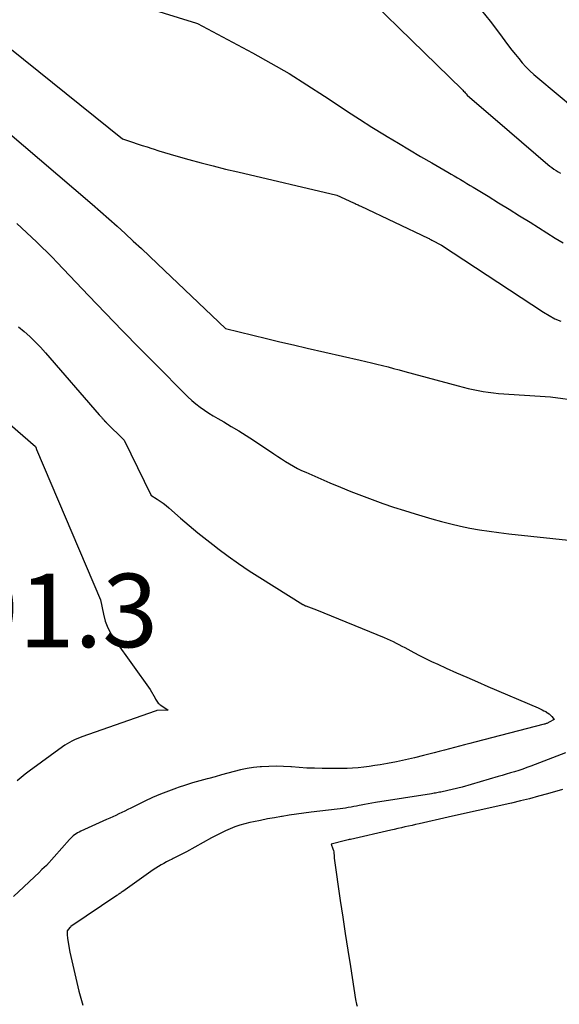
# Model space of a CAD drawing. Units: inches. Extents: x 2609451 to 2612443, y 1504518 to 1507384.
# Drawn here: x 2610557 to 2610599, y 1504763 to 1504840 of the extents above; entities that cross this region are included whole.
import ezdxf

# ---------------------------------------------------------------- set-up
doc = ezdxf.new("R2010")
doc.units = ezdxf.units.IN
doc.header["$MEASUREMENT"] = 0
doc.layers.add('Tile_2735_03_NW_contour_2ft', color=254, linetype='Continuous')
doc.layers.add('Tile_2735_03_NW_spot_anno', color=91, linetype='Continuous')
doc.styles.add('Arial', font='arial.ttf')

msp = doc.modelspace()

# ---------------------------------------------------------------- linework, layer by layer
at = {"layer": 'Tile_2735_03_NW_contour_2ft'}
for points in [[(2610580.326, 1504845.144, 8176), (2610591.261, 1504834.446, 8176), (2610591.318, 1504834.388, 8176), (2610591.375, 1504834.328, 8176), (2610591.429, 1504834.266, 8176), (2610591.482, 1504834.203, 8176), (2610591.565, 1504834.102, 8176), (2610591.653, 1504834, 8176), (2610594.97, 1504831.15, 8176), (2610597.964, 1504828.586, 8176), (2610598.121, 1504828.457, 8176), (2610598.283, 1504828.332, 8176), (2610598.449, 1504828.214, 8176), (2610598.619, 1504828.101, 8176), (2610598.793, 1504827.995, 8176), (2610598.971, 1504827.894, 8176)], [(2610566.48, 1504840.865, 8178), (2610570.44, 1504839.65, 8178), (2610570.514, 1504839.618, 8178), (2610574.836, 1504837.318, 8178), (2610576.276, 1504836.522, 8178), (2610577.699, 1504835.697, 8178), (2610579.095, 1504834.83, 8178), (2610580.475, 1504833.933, 8178), (2610581.304, 1504833.375, 8178), (2610582.26, 1504832.742, 8178), (2610583.221, 1504832.118, 8178), (2610584.191, 1504831.507, 8178), (2610585.166, 1504830.905, 8178), (2610585.393, 1504830.766, 8178), (2610586.261, 1504830.243, 8178), (2610587.131, 1504829.723, 8178), (2610588.005, 1504829.209, 8178), (2610588.881, 1504828.7, 8178), (2610590.134, 1504827.977, 8178), (2610590.385, 1504827.831, 8178), (2610590.636, 1504827.685, 8178), (2610590.887, 1504827.538, 8178), (2610591.137, 1504827.391, 8178), (2610591.386, 1504827.242, 8178), (2610591.635, 1504827.093, 8178), (2610591.883, 1504826.943, 8178), (2610592.131, 1504826.792, 8178), (2610593.287, 1504826.085, 8178), (2610594.111, 1504825.578, 8178), (2610594.935, 1504825.07, 8178), (2610595.756, 1504824.558, 8178), (2610596.577, 1504824.046, 8178), (2610598.55, 1504822.808, 8178), (2610599.176, 1504822.428, 8178)], [(2610592.778, 1504840.645, 8174), (2610593.455, 1504839.797, 8174), (2610594.116, 1504838.935, 8174), (2610594.903, 1504837.878, 8174), (2610595.162, 1504837.538, 8174), (2610595.426, 1504837.202, 8174), (2610595.697, 1504836.873, 8174), (2610595.973, 1504836.547, 8174), (2610596.26, 1504836.231, 8174), (2610596.557, 1504835.925, 8174), (2610596.868, 1504835.634, 8174), (2610597.189, 1504835.354, 8174), (2610600.056, 1504832.964, 8174)], [(2610554.708, 1504838.556, 8180), (2610564.65, 1504830.58, 8180), (2610565.414, 1504830.325, 8180), (2610565.797, 1504830.198, 8180), (2610566.18, 1504830.072, 8180), (2610566.563, 1504829.948, 8180), (2610566.947, 1504829.825, 8180), (2610567.054, 1504829.791, 8180), (2610567.493, 1504829.654, 8180), (2610567.932, 1504829.52, 8180), (2610568.372, 1504829.39, 8180), (2610568.814, 1504829.263, 8180), (2610569.837, 1504828.975, 8180), (2610570.792, 1504828.713, 8180), (2610571.75, 1504828.46, 8180), (2610572.711, 1504828.22, 8180), (2610573.674, 1504827.989, 8180), (2610581.44, 1504826.18, 8180), (2610582.736, 1504825.577, 8180), (2610582.809, 1504825.543, 8180), (2610582.882, 1504825.51, 8180), (2610582.956, 1504825.475, 8180), (2610583.029, 1504825.442, 8180), (2610583.102, 1504825.408, 8180), (2610583.176, 1504825.374, 8180), (2610583.249, 1504825.339, 8180), (2610583.322, 1504825.305, 8180), (2610588.594, 1504822.801, 8180), (2610588.666, 1504822.766, 8180), (2610588.737, 1504822.731, 8180), (2610588.808, 1504822.694, 8180), (2610588.878, 1504822.657, 8180), (2610589.63, 1504822.25, 8180), (2610597.627, 1504816.998, 8180), (2610598.067, 1504816.733, 8180), (2610598.52, 1504816.493, 8180), (2610598.989, 1504816.289, 8180)], [(2610552.714, 1504833.591, 8182), (2610562.258, 1504825.467, 8182), (2610562.914, 1504824.901, 8182), (2610563.565, 1504824.33, 8182), (2610564.209, 1504823.752, 8182), (2610564.849, 1504823.167, 8182), (2610565.483, 1504822.578, 8182), (2610566.116, 1504821.987, 8182), (2610566.747, 1504821.393, 8182), (2610567.376, 1504820.798, 8182), (2610572.72, 1504815.73, 8182), (2610574.85, 1504815.204, 8182), (2610575.915, 1504814.944, 8182), (2610576.981, 1504814.687, 8182), (2610578.049, 1504814.436, 8182), (2610579.118, 1504814.189, 8182), (2610583.275, 1504813.239, 8182), (2610583.712, 1504813.138, 8182), (2610584.148, 1504813.035, 8182), (2610584.584, 1504812.929, 8182), (2610585.019, 1504812.823, 8182), (2610585.454, 1504812.713, 8182), (2610585.888, 1504812.601, 8182), (2610586.322, 1504812.487, 8182), (2610586.755, 1504812.37, 8182), (2610590.937, 1504811.233, 8182), (2610591.328, 1504811.131, 8182), (2610591.719, 1504811.034, 8182), (2610592.113, 1504810.945, 8182), (2610592.507, 1504810.86, 8182), (2610592.904, 1504810.788, 8182), (2610593.302, 1504810.726, 8182), (2610593.703, 1504810.679, 8182), (2610594.104, 1504810.643, 8182), (2610598.18, 1504810.36, 8182), (2610600.515, 1504810.069, 8182)], [(2610556.35, 1504823.95, 8184), (2610557.899, 1504822.506, 8184), (2610558.315, 1504822.112, 8184), (2610558.725, 1504821.713, 8184), (2610559.128, 1504821.307, 8184), (2610559.527, 1504820.896, 8184), (2610561.978, 1504818.322, 8184), (2610563.31, 1504816.931, 8184), (2610564.647, 1504815.547, 8184), (2610565.994, 1504814.171, 8184), (2610567.345, 1504812.8, 8184), (2610569.475, 1504810.653, 8184), (2610569.772, 1504810.366, 8184), (2610570.078, 1504810.09, 8184), (2610570.395, 1504809.827, 8184), (2610570.721, 1504809.574, 8184), (2610571.057, 1504809.334, 8184), (2610571.398, 1504809.103, 8184), (2610571.747, 1504808.883, 8184), (2610572.102, 1504808.672, 8184), (2610572.572, 1504808.402, 8184), (2610573.163, 1504808.056, 8184), (2610573.748, 1504807.702, 8184), (2610574.327, 1504807.337, 8184), (2610574.9, 1504806.964, 8184), (2610576.508, 1504805.896, 8184), (2610576.809, 1504805.699, 8184), (2610577.111, 1504805.503, 8184), (2610577.416, 1504805.311, 8184), (2610577.722, 1504805.122, 8184), (2610578.033, 1504804.94, 8184), (2610578.349, 1504804.768, 8184), (2610578.671, 1504804.61, 8184), (2610578.998, 1504804.46, 8184), (2610580.899, 1504803.638, 8184), (2610581.718, 1504803.292, 8184), (2610582.541, 1504802.955, 8184), (2610583.37, 1504802.633, 8184), (2610584.202, 1504802.32, 8184), (2610585.039, 1504802.022, 8184), (2610585.881, 1504801.735, 8184), (2610586.727, 1504801.463, 8184), (2610587.578, 1504801.203, 8184), (2610588.892, 1504800.814, 8184), (2610589.63, 1504800.608, 8184), (2610590.373, 1504800.416, 8184), (2610591.121, 1504800.247, 8184), (2610591.872, 1504800.093, 8184), (2610592.628, 1504799.959, 8184), (2610593.385, 1504799.837, 8184), (2610594.145, 1504799.735, 8184), (2610594.907, 1504799.644, 8184), (2610600.078, 1504799.096, 8184)], [(2610556.481, 1504815.861, 8186), (2610556.938, 1504815.49, 8186), (2610557.375, 1504815.096, 8186), (2610557.801, 1504814.69, 8186), (2610558.208, 1504814.266, 8186), (2610558.603, 1504813.829, 8186), (2610562.81, 1504808.97, 8186), (2610562.984, 1504808.773, 8186), (2610563.021, 1504808.731, 8186), (2610563.059, 1504808.689, 8186), (2610563.096, 1504808.648, 8186), (2610563.134, 1504808.607, 8186), (2610563.18, 1504808.557, 8186), (2610563.195, 1504808.541, 8186), (2610563.21, 1504808.525, 8186), (2610563.225, 1504808.509, 8186), (2610563.241, 1504808.493, 8186), (2610563.303, 1504808.43, 8186), (2610563.318, 1504808.415, 8186), (2610563.334, 1504808.399, 8186), (2610563.35, 1504808.383, 8186), (2610563.366, 1504808.368, 8186), (2610564.78, 1504806.97, 8186), (2610566.847, 1504802.697, 8186), (2610566.863, 1504802.679, 8186), (2610567.348, 1504802.361, 8186), (2610567.587, 1504802.198, 8186), (2610567.821, 1504802.029, 8186), (2610568.048, 1504801.849, 8186), (2610568.27, 1504801.664, 8186), (2610569.182, 1504800.873, 8186), (2610569.862, 1504800.294, 8186), (2610570.549, 1504799.723, 8186), (2610571.246, 1504799.165, 8186), (2610571.95, 1504798.616, 8186), (2610572.122, 1504798.484, 8186), (2610572.925, 1504797.887, 8186), (2610573.739, 1504797.306, 8186), (2610574.569, 1504796.748, 8186), (2610575.41, 1504796.205, 8186), (2610578.763, 1504794.111, 8186), (2610578.782, 1504794.1, 8186), (2610578.802, 1504794.088, 8186), (2610578.821, 1504794.077, 8186), (2610578.841, 1504794.067, 8186), (2610578.922, 1504794.027, 8186), (2610578.943, 1504794.017, 8186), (2610578.963, 1504794.008, 8186), (2610578.984, 1504793.999, 8186), (2610579.005, 1504793.991, 8186), (2610579.83, 1504793.68, 8186), (2610585.138, 1504791.504, 8186), (2610585.376, 1504791.403, 8186), (2610585.611, 1504791.299, 8186), (2610585.845, 1504791.189, 8186), (2610586.076, 1504791.076, 8186), (2610586.306, 1504790.958, 8186), (2610586.535, 1504790.84, 8186), (2610586.764, 1504790.721, 8186), (2610586.992, 1504790.6, 8186), (2610587.461, 1504790.349, 8186), (2610587.925, 1504790.107, 8186), (2610588.392, 1504789.871, 8186), (2610588.864, 1504789.645, 8186), (2610589.339, 1504789.424, 8186), (2610590.009, 1504789.122, 8186), (2610590.822, 1504788.757, 8186), (2610591.637, 1504788.396, 8186), (2610592.453, 1504788.039, 8186), (2610593.271, 1504787.685, 8186), (2610597.227, 1504785.991, 8186), (2610597.374, 1504785.924, 8186), (2610597.52, 1504785.855, 8186), (2610597.664, 1504785.781, 8186), (2610597.807, 1504785.704, 8186), (2610597.827, 1504785.693, 8186), (2610597.953, 1504785.613, 8186), (2610598.072, 1504785.525, 8186), (2610598.182, 1504785.426, 8186), (2610598.285, 1504785.318, 8186), (2610598.48, 1504785.09, 8186), (2610598.083, 1504784.872, 8186), (2610598.035, 1504784.847, 8186), (2610597.987, 1504784.824, 8186), (2610597.938, 1504784.803, 8186), (2610597.888, 1504784.783, 8186), (2610597.838, 1504784.765, 8186), (2610597.787, 1504784.748, 8186), (2610597.735, 1504784.733, 8186), (2610597.683, 1504784.718, 8186), (2610592.251, 1504783.319, 8186), (2610591.852, 1504783.216, 8186), (2610591.454, 1504783.111, 8186), (2610591.056, 1504783.005, 8186), (2610590.658, 1504782.898, 8186), (2610590.261, 1504782.791, 8186), (2610589.863, 1504782.686, 8186), (2610589.464, 1504782.581, 8186), (2610589.065, 1504782.479, 8186), (2610588.229, 1504782.265, 8186), (2610587.527, 1504782.093, 8186), (2610586.823, 1504781.931, 8186), (2610586.115, 1504781.784, 8186), (2610585.405, 1504781.647, 8186), (2610584.843, 1504781.545, 8186), (2610584.412, 1504781.473, 8186), (2610583.979, 1504781.409, 8186), (2610583.546, 1504781.357, 8186), (2610583.111, 1504781.313, 8186), (2610582.675, 1504781.281, 8186), (2610582.239, 1504781.258, 8186), (2610581.802, 1504781.247, 8186), (2610581.365, 1504781.245, 8186), (2610580.299, 1504781.255, 8186), (2610579.696, 1504781.268, 8186), (2610579.093, 1504781.289, 8186), (2610578.491, 1504781.326, 8186), (2610577.889, 1504781.37, 8186), (2610577.831, 1504781.375, 8186), (2610577.259, 1504781.411, 8186), (2610576.686, 1504781.428, 8186), (2610576.113, 1504781.416, 8186), (2610575.54, 1504781.386, 8186), (2610575.425, 1504781.377, 8186), (2610574.912, 1504781.322, 8186), (2610574.403, 1504781.247, 8186), (2610573.898, 1504781.142, 8186), (2610573.397, 1504781.018, 8186), (2610572.899, 1504780.88, 8186), (2610572.4, 1504780.743, 8186), (2610571.9, 1504780.609, 8186), (2610571.4, 1504780.477, 8186), (2610571.264, 1504780.441, 8186), (2610570.696, 1504780.286, 8186), (2610570.132, 1504780.124, 8186), (2610569.571, 1504779.949, 8186), (2610569.012, 1504779.766, 8186), (2610568.86, 1504779.714, 8186), (2610568.233, 1504779.487, 8186), (2610567.612, 1504779.243, 8186), (2610567.002, 1504778.974, 8186), (2610566.398, 1504778.689, 8186), (2610565.301, 1504778.143, 8186), (2610565.065, 1504778.026, 8186), (2610564.828, 1504777.911, 8186), (2610564.591, 1504777.798, 8186), (2610564.352, 1504777.686, 8186), (2610564.114, 1504777.576, 8186), (2610563.874, 1504777.466, 8186), (2610563.635, 1504777.357, 8186), (2610563.395, 1504777.248, 8186), (2610561.368, 1504776.335, 8186), (2610561.242, 1504776.274, 8186), (2610561.12, 1504776.207, 8186), (2610561.003, 1504776.133, 8186), (2610560.888, 1504776.053, 8186), (2610560.779, 1504775.966, 8186), (2610560.673, 1504775.875, 8186), (2610560.574, 1504775.778, 8186), (2610560.477, 1504775.677, 8186), (2610558.67, 1504773.66, 8186), (2610558.324, 1504773.324, 8186), (2610558.274, 1504773.276, 8186), (2610558.225, 1504773.228, 8186), (2610558.174, 1504773.18, 8186), (2610558.124, 1504773.133, 8186), (2610556.097, 1504771.234, 8186)], [(2610555.847, 1504808.197, 8188), (2610557.82, 1504806.47, 8188), (2610557.864, 1504806.342, 8188), (2610557.872, 1504806.321, 8188), (2610557.88, 1504806.3, 8188), (2610557.888, 1504806.279, 8188), (2610557.897, 1504806.258, 8188), (2610562.91, 1504794.47, 8188), (2610563.144, 1504793.351, 8188), (2610563.293, 1504792.806, 8188), (2610563.486, 1504792.28, 8188), (2610563.742, 1504791.782, 8188), (2610564.04, 1504791.302, 8188), (2610566.795, 1504787.434, 8188), (2610567.187, 1504786.751, 8188), (2610567.233, 1504786.673, 8188), (2610567.281, 1504786.596, 8188), (2610567.332, 1504786.521, 8188), (2610567.385, 1504786.447, 8188), (2610567.443, 1504786.378, 8188), (2610567.505, 1504786.313, 8188), (2610567.573, 1504786.254, 8188), (2610567.645, 1504786.2, 8188), (2610568.22, 1504785.81, 8188), (2610567.333, 1504785.783, 8188), (2610567.268, 1504785.766, 8188), (2610567.202, 1504785.74, 8188), (2610561.457, 1504783.727, 8188), (2610561.258, 1504783.653, 8188), (2610561.06, 1504783.574, 8188), (2610560.865, 1504783.486, 8188), (2610560.673, 1504783.394, 8188), (2610560.485, 1504783.293, 8188), (2610560.301, 1504783.187, 8188), (2610560.122, 1504783.072, 8188), (2610559.946, 1504782.951, 8188), (2610557.331, 1504781.049, 8188), (2610557.008, 1504780.805, 8188), (2610556.691, 1504780.554, 8188), (2610556.382, 1504780.292, 8188)], [(2610599.37, 1504782.479, 8184), (2610598.686, 1504782.212, 8184), (2610596.648, 1504781.44, 8184), (2610596.33, 1504781.323, 8184), (2610596.012, 1504781.21, 8184), (2610595.69, 1504781.104, 8184), (2610595.368, 1504781.001, 8184), (2610595.044, 1504780.902, 8184), (2610594.72, 1504780.805, 8184), (2610594.396, 1504780.708, 8184), (2610594.071, 1504780.612, 8184), (2610591.27, 1504779.79, 8184), (2610589.693, 1504779.431, 8184), (2610589.589, 1504779.408, 8184), (2610589.484, 1504779.386, 8184), (2610589.38, 1504779.365, 8184), (2610589.275, 1504779.345, 8184), (2610589.17, 1504779.326, 8184), (2610589.065, 1504779.308, 8184), (2610588.959, 1504779.29, 8184), (2610588.854, 1504779.273, 8184), (2610584.472, 1504778.577, 8184), (2610584.186, 1504778.53, 8184), (2610583.9, 1504778.48, 8184), (2610583.615, 1504778.427, 8184), (2610583.331, 1504778.372, 8184), (2610583.189, 1504778.344, 8184), (2610582.975, 1504778.301, 8184), (2610582.762, 1504778.261, 8184), (2610582.547, 1504778.222, 8184), (2610582.332, 1504778.184, 8184), (2610582.117, 1504778.149, 8184), (2610581.902, 1504778.117, 8184), (2610581.686, 1504778.088, 8184), (2610581.47, 1504778.061, 8184), (2610579.427, 1504777.825, 8184), (2610578.853, 1504777.754, 8184), (2610578.281, 1504777.677, 8184), (2610577.709, 1504777.591, 8184), (2610577.139, 1504777.499, 8184), (2610577.098, 1504777.492, 8184), (2610576.549, 1504777.395, 8184), (2610576.001, 1504777.294, 8184), (2610575.454, 1504777.186, 8184), (2610574.908, 1504777.074, 8184), (2610574.61, 1504777.011, 8184), (2610574.217, 1504776.916, 8184), (2610573.829, 1504776.806, 8184), (2610573.447, 1504776.674, 8184), (2610573.07, 1504776.527, 8184), (2610572.7, 1504776.363, 8184), (2610572.333, 1504776.192, 8184), (2610571.972, 1504776.009, 8184), (2610571.615, 1504775.817, 8184), (2610569.656, 1504774.728, 8184), (2610569.398, 1504774.588, 8184), (2610569.138, 1504774.451, 8184), (2610568.876, 1504774.318, 8184), (2610568.613, 1504774.188, 8184), (2610568.519, 1504774.143, 8184), (2610568.303, 1504774.036, 8184), (2610568.087, 1504773.926, 8184), (2610567.874, 1504773.812, 8184), (2610567.663, 1504773.696, 8184), (2610567.454, 1504773.575, 8184), (2610567.248, 1504773.448, 8184), (2610567.047, 1504773.316, 8184), (2610566.848, 1504773.179, 8184), (2610564.661, 1504771.619, 8184), (2610564.602, 1504771.577, 8184), (2610564.542, 1504771.535, 8184), (2610564.483, 1504771.494, 8184), (2610564.424, 1504771.453, 8184), (2610564.364, 1504771.412, 8184), (2610564.304, 1504771.371, 8184), (2610564.244, 1504771.33, 8184), (2610564.184, 1504771.289, 8184), (2610560.6, 1504768.865, 8184), (2610560.554, 1504768.828, 8184), (2610560.524, 1504768.794, 8184), (2610560.29, 1504768.54, 8184), (2610560.298, 1504768.339, 8184), (2610560.304, 1504768.239, 8184), (2610560.312, 1504768.139, 8184), (2610560.324, 1504768.039, 8184), (2610560.338, 1504767.939, 8184), (2610560.51, 1504766.86, 8184), (2610561.229, 1504763.806, 8184), (2610561.322, 1504763.435, 8184), (2610561.421, 1504763.067, 8184), (2610561.531, 1504762.701, 8184)], [(2610599.122, 1504779.595, 8182), (2610597.948, 1504779.265, 8182), (2610597.243, 1504779.072, 8182), (2610596.536, 1504778.886, 8182), (2610595.827, 1504778.71, 8182), (2610595.115, 1504778.54, 8182), (2610594.866, 1504778.482, 8182), (2610594.278, 1504778.347, 8182), (2610593.69, 1504778.213, 8182), (2610593.101, 1504778.081, 8182), (2610592.512, 1504777.951, 8182), (2610591.923, 1504777.82, 8182), (2610591.334, 1504777.689, 8182), (2610590.745, 1504777.557, 8182), (2610590.156, 1504777.425, 8182), (2610587.893, 1504776.915, 8182), (2610587.614, 1504776.852, 8182), (2610587.335, 1504776.79, 8182), (2610587.056, 1504776.728, 8182), (2610586.776, 1504776.667, 8182), (2610586.496, 1504776.606, 8182), (2610586.217, 1504776.544, 8182), (2610585.938, 1504776.481, 8182), (2610585.659, 1504776.418, 8182), (2610582.506, 1504775.698, 8182), (2610582.41, 1504775.676, 8182), (2610582.314, 1504775.653, 8182), (2610582.218, 1504775.63, 8182), (2610582.122, 1504775.606, 8182), (2610580.99, 1504775.32, 8182), (2610581.129, 1504774.949, 8182), (2610581.166, 1504774.831, 8182), (2610581.195, 1504774.712, 8182), (2610581.213, 1504774.591, 8182), (2610581.223, 1504774.468, 8182), (2610581.23, 1504774.22, 8182), (2610581.709, 1504770.91, 8182), (2610581.899, 1504769.613, 8182), (2610582.093, 1504768.317, 8182), (2610582.293, 1504767.022, 8182), (2610582.497, 1504765.728, 8182), (2610582.91, 1504763.14, 8182), (2610582.987, 1504762.791, 8182), (2610583.032, 1504762.619, 8182)]]:
    msp.add_polyline3d(points, dxfattribs=at)

# ---------------------------------------------------------------- texts
at = {"layer": 'Tile_2735_03_NW_spot_anno', "color": 18, "style": 'Arial'}
msp.add_text('8191.3', height=5.76, dxfattribs=at).set_placement((2610543.429, 1504790.753))

doc.saveas('drawing.dxf')
